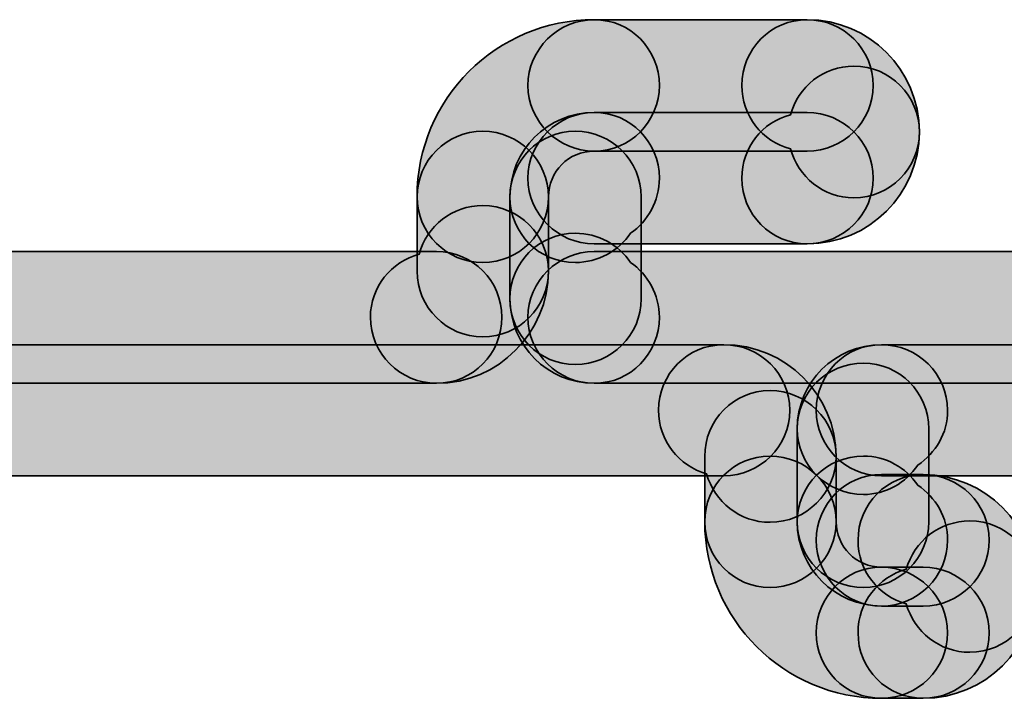
# Model space of a CAD drawing. Units: inches. Extents: x 10 to 2289, y 10 to 832.
# Drawn here: x 836 to 844, y 548 to 553 of the extents above; entities that cross this region are included whole.
import ezdxf

# ---------------------------------------------------------------- set-up
doc = ezdxf.new("R2010")
doc.units = ezdxf.units.IN
doc.header["$MEASUREMENT"] = 0
doc.layers.add('Layer 1', color=7, linetype='Continuous')

# ---------------------------------------------------------------- blocks, each defined once
blk = doc.blocks.new('block 77')
at = {"layer": 'Layer 1', "true_color": 0xec1c24}
h = blk.add_hatch(color=240, dxfattribs=at)
h.dxf.hatch_style = 2
edge = h.paths.add_edge_path()
edge.add_spline(control_points=[(841.2598, 551.5444), (841.2598, 551.3672), (841.1719, 551.2104), (841.0371, 551.1187), (840.9453, 550.9834), (840.7881, 550.8926), (840.6113, 550.8926), (840.3291, 550.8926), (840.1064, 551.1187), (840.1064, 551.3994), (840.1064, 551.7603), (840.3965, 552.0513), (840.7568, 552.0513), (841.0371, 552.0513), (841.2598, 551.8237), (841.2598, 551.5444)], knot_values=[0, 0, 0, 0, 1, 1, 1, 2, 2, 2, 3, 3, 3, 4, 4, 4, 5, 5, 5, 5], degree=3, periodic=1)
at = {"layer": 'Layer 1', "color": 240, "lineweight": 35, "true_color": 0xec1c24}
blk.add_open_spline([(841.2598, 551.5444), (841.2598, 551.3672), (841.1719, 551.2104), (841.0371, 551.1187), (840.9453, 550.9834), (840.7881, 550.8926), (840.6113, 550.8926), (840.3291, 550.8926), (840.1064, 551.1187), (840.1064, 551.3994), (840.1064, 551.7603), (840.3965, 552.0513), (840.7568, 552.0513), (841.0371, 552.0513), (841.2598, 551.8237), (841.2598, 551.5444)], degree=3, knots=[0, 0, 0, 0, 1, 1, 1, 2, 2, 2, 3, 3, 3, 4, 4, 4, 5, 5, 5, 5], dxfattribs=at)
blk = doc.blocks.new('block 78')
at = {"layer": 'Layer 1', "true_color": 0xec1c24}
h = blk.add_hatch(color=240, dxfattribs=at)
h.dxf.hatch_style = 2
edge = h.paths.add_edge_path()
edge.add_spline(control_points=[(841.2598, 552.2598), (841.2598, 551.9814), (841.0371, 551.7529), (840.7568, 551.7529), (840.5596, 551.7529), (840.4033, 551.5957), (840.4033, 551.3994), (840.4033, 551.1187), (840.1758, 550.8926), (839.8965, 550.8926), (839.6172, 550.8926), (839.3887, 551.1187), (839.3887, 551.3994), (839.3887, 552.1567), (840.001, 552.7676), (840.7568, 552.7676), (841.0371, 552.7676), (841.2598, 552.5396), (841.2598, 552.2598)], knot_values=[0, 0, 0, 0, 1, 1, 1, 2, 2, 2, 3, 3, 3, 4, 4, 4, 5, 5, 5, 6, 6, 6, 6], degree=3, periodic=1)
at = {"layer": 'Layer 1', "color": 240, "lineweight": 35, "true_color": 0xec1c24}
blk.add_open_spline([(841.2598, 552.2598), (841.2598, 551.9814), (841.0371, 551.7529), (840.7568, 551.7529), (840.5596, 551.7529), (840.4033, 551.5957), (840.4033, 551.3994), (840.4033, 551.1187), (840.1758, 550.8926), (839.8965, 550.8926), (839.6172, 550.8926), (839.3887, 551.1187), (839.3887, 551.3994), (839.3887, 552.1567), (840.001, 552.7676), (840.7568, 552.7676), (841.0371, 552.7676), (841.2598, 552.5396), (841.2598, 552.2598)], degree=3, knots=[0, 0, 0, 0, 1, 1, 1, 2, 2, 2, 3, 3, 3, 4, 4, 4, 5, 5, 5, 6, 6, 6, 6], dxfattribs=at)
blk = doc.blocks.new('block 79')
at = {"layer": 'Layer 1', "true_color": 0xec1c24}
h = blk.add_hatch(color=240, dxfattribs=at)
h.dxf.hatch_style = 2
edge = h.paths.add_edge_path()
edge.add_spline(control_points=[(843.2676, 551.9009), (843.2676, 551.4233), (842.8809, 551.0366), (842.4014, 551.0366), (842.1221, 551.0366), (841.8965, 551.2646), (841.8965, 551.5444), (841.8965, 551.7788), (842.0547, 551.9771), (842.2715, 552.0322), (842.3311, 552.2495), (842.5273, 552.4092), (842.7627, 552.4092), (843.041, 552.4092), (843.2676, 552.1807), (843.2676, 551.9009)], knot_values=[0, 0, 0, 0, 1, 1, 1, 2, 2, 2, 3, 3, 3, 4, 4, 4, 5, 5, 5, 5], degree=3, periodic=1)
at = {"layer": 'Layer 1', "color": 240, "lineweight": 35, "true_color": 0xec1c24}
blk.add_open_spline([(843.2676, 551.9009), (843.2676, 551.4233), (842.8809, 551.0366), (842.4014, 551.0366), (842.1221, 551.0366), (841.8965, 551.2646), (841.8965, 551.5444), (841.8965, 551.7788), (842.0547, 551.9771), (842.2715, 552.0322), (842.3311, 552.2495), (842.5273, 552.4092), (842.7627, 552.4092), (843.041, 552.4092), (843.2676, 552.1807), (843.2676, 551.9009)], degree=3, knots=[0, 0, 0, 0, 1, 1, 1, 2, 2, 2, 3, 3, 3, 4, 4, 4, 5, 5, 5, 5], dxfattribs=at)
blk = doc.blocks.new('block 80')
at = {"layer": 'Layer 1', "true_color": 0xec1c24}
h = blk.add_hatch(color=240, dxfattribs=at)
h.dxf.hatch_style = 2
edge = h.paths.add_edge_path()
edge.add_spline(control_points=[(843.2676, 551.9009), (843.2676, 551.6196), (843.041, 551.3921), (842.7627, 551.3921), (842.5273, 551.3921), (842.3311, 551.5547), (842.2715, 551.7715), (842.0547, 551.8271), (841.8965, 552.0254), (841.8965, 552.2598), (841.8965, 552.5396), (842.1221, 552.7676), (842.4014, 552.7676), (842.8809, 552.7676), (843.2676, 552.3809), (843.2676, 551.9009)], knot_values=[0, 0, 0, 0, 1, 1, 1, 2, 2, 2, 3, 3, 3, 4, 4, 4, 5, 5, 5, 5], degree=3, periodic=1)
at = {"layer": 'Layer 1', "color": 240, "lineweight": 35, "true_color": 0xec1c24}
blk.add_open_spline([(843.2676, 551.9009), (843.2676, 551.6196), (843.041, 551.3921), (842.7627, 551.3921), (842.5273, 551.3921), (842.3311, 551.5547), (842.2715, 551.7715), (842.0547, 551.8271), (841.8965, 552.0254), (841.8965, 552.2598), (841.8965, 552.5396), (842.1221, 552.7676), (842.4014, 552.7676), (842.8809, 552.7676), (843.2676, 552.3809), (843.2676, 551.9009)], degree=3, knots=[0, 0, 0, 0, 1, 1, 1, 2, 2, 2, 3, 3, 3, 4, 4, 4, 5, 5, 5, 5], dxfattribs=at)
blk = doc.blocks.new('block 81')
at = {"layer": 'Layer 1', "true_color": 0xec1c24}
h = blk.add_hatch(color=240, dxfattribs=at)
h.dxf.hatch_style = 2
edge = h.paths.add_edge_path()
edge.add_spline(control_points=[(842.9121, 552.2598), (842.9121, 551.9814), (842.6826, 551.7529), (842.4014, 551.7529), (842.4014, 551.7529), (840.7568, 551.7529), (840.7568, 551.7529), (840.4775, 551.7529), (840.2451, 551.9814), (840.2451, 552.2598), (840.2451, 552.5396), (840.4775, 552.7676), (840.7568, 552.7676), (840.7568, 552.7676), (842.4014, 552.7676), (842.4014, 552.7676), (842.6826, 552.7676), (842.9121, 552.5396), (842.9121, 552.2598)], knot_values=[0, 0, 0, 0, 1, 1, 1, 2, 2, 2, 3, 3, 3, 4, 4, 4, 5, 5, 5, 6, 6, 6, 6], degree=3, periodic=1)
at = {"layer": 'Layer 1', "color": 240, "lineweight": 35, "true_color": 0xec1c24}
blk.add_open_spline([(842.9121, 552.2598), (842.9121, 551.9814), (842.6826, 551.7529), (842.4014, 551.7529), (842.4014, 551.7529), (840.7568, 551.7529), (840.7568, 551.7529), (840.4775, 551.7529), (840.2451, 551.9814), (840.2451, 552.2598), (840.2451, 552.5396), (840.4775, 552.7676), (840.7568, 552.7676), (840.7568, 552.7676), (842.4014, 552.7676), (842.4014, 552.7676), (842.6826, 552.7676), (842.9121, 552.5396), (842.9121, 552.2598)], degree=3, knots=[0, 0, 0, 0, 1, 1, 1, 2, 2, 2, 3, 3, 3, 4, 4, 4, 5, 5, 5, 6, 6, 6, 6], dxfattribs=at)
blk = doc.blocks.new('block 82')
at = {"layer": 'Layer 1', "true_color": 0xec1c24}
h = blk.add_hatch(color=240, dxfattribs=at)
h.dxf.hatch_style = 2
edge = h.paths.add_edge_path()
edge.add_spline(control_points=[(842.9121, 551.5444), (842.9121, 551.2646), (842.6826, 551.0366), (842.4014, 551.0366), (842.4014, 551.0366), (840.7568, 551.0366), (840.7568, 551.0366), (840.4775, 551.0366), (840.2451, 551.2646), (840.2451, 551.5444), (840.2451, 551.8237), (840.4775, 552.0513), (840.7568, 552.0513), (840.7568, 552.0513), (842.4014, 552.0513), (842.4014, 552.0513), (842.6826, 552.0513), (842.9121, 551.8237), (842.9121, 551.5444)], knot_values=[0, 0, 0, 0, 1, 1, 1, 2, 2, 2, 3, 3, 3, 4, 4, 4, 5, 5, 5, 6, 6, 6, 6], degree=3, periodic=1)
at = {"layer": 'Layer 1', "color": 240, "lineweight": 35, "true_color": 0xec1c24}
blk.add_open_spline([(842.9121, 551.5444), (842.9121, 551.2646), (842.6826, 551.0366), (842.4014, 551.0366), (842.4014, 551.0366), (840.7568, 551.0366), (840.7568, 551.0366), (840.4775, 551.0366), (840.2451, 551.2646), (840.2451, 551.5444), (840.2451, 551.8237), (840.4775, 552.0513), (840.7568, 552.0513), (840.7568, 552.0513), (842.4014, 552.0513), (842.4014, 552.0513), (842.6826, 552.0513), (842.9121, 551.8237), (842.9121, 551.5444)], degree=3, knots=[0, 0, 0, 0, 1, 1, 1, 2, 2, 2, 3, 3, 3, 4, 4, 4, 5, 5, 5, 6, 6, 6, 6], dxfattribs=at)
blk = doc.blocks.new('block 83')
at = {"layer": 'Layer 1', "true_color": 0xec1c24}
h = blk.add_hatch(color=240, dxfattribs=at)
h.dxf.hatch_style = 2
edge = h.paths.add_edge_path()
edge.add_spline(control_points=[(841.2598, 550.4702), (841.2598, 550.1885), (841.0371, 549.96), (840.7568, 549.96), (840.3965, 549.96), (840.1064, 550.252), (840.1064, 550.6128), (840.1064, 550.8926), (840.3291, 551.1187), (840.6113, 551.1187), (840.7881, 551.1187), (840.9453, 551.0293), (841.0371, 550.8926), (841.1719, 550.8018), (841.2598, 550.644), (841.2598, 550.4702)], knot_values=[0, 0, 0, 0, 1, 1, 1, 2, 2, 2, 3, 3, 3, 4, 4, 4, 5, 5, 5, 5], degree=3, periodic=1)
at = {"layer": 'Layer 1', "color": 240, "lineweight": 35, "true_color": 0xec1c24}
blk.add_open_spline([(841.2598, 550.4702), (841.2598, 550.1885), (841.0371, 549.96), (840.7568, 549.96), (840.3965, 549.96), (840.1064, 550.252), (840.1064, 550.6128), (840.1064, 550.8926), (840.3291, 551.1187), (840.6113, 551.1187), (840.7881, 551.1187), (840.9453, 551.0293), (841.0371, 550.8926), (841.1719, 550.8018), (841.2598, 550.644), (841.2598, 550.4702)], degree=3, knots=[0, 0, 0, 0, 1, 1, 1, 2, 2, 2, 3, 3, 3, 4, 4, 4, 5, 5, 5, 5], dxfattribs=at)
blk = doc.blocks.new('block 84')
at = {"layer": 'Layer 1', "true_color": 0xec1c24}
h = blk.add_hatch(color=240, dxfattribs=at)
h.dxf.hatch_style = 2
edge = h.paths.add_edge_path()
edge.add_spline(control_points=[(840.4033, 550.8257), (840.4033, 550.3511), (840.0146, 549.96), (839.5391, 549.96), (839.2598, 549.96), (839.0283, 550.1885), (839.0283, 550.4702), (839.0283, 550.7036), (839.1885, 550.8989), (839.4062, 550.958), (839.4629, 551.1753), (839.6621, 551.3325), (839.8965, 551.3325), (840.1758, 551.3325), (840.4033, 551.1055), (840.4033, 550.8257)], knot_values=[0, 0, 0, 0, 1, 1, 1, 2, 2, 2, 3, 3, 3, 4, 4, 4, 5, 5, 5, 5], degree=3, periodic=1)
at = {"layer": 'Layer 1', "color": 240, "lineweight": 35, "true_color": 0xec1c24}
blk.add_open_spline([(840.4033, 550.8257), (840.4033, 550.3511), (840.0146, 549.96), (839.5391, 549.96), (839.2598, 549.96), (839.0283, 550.1885), (839.0283, 550.4702), (839.0283, 550.7036), (839.1885, 550.8989), (839.4062, 550.958), (839.4629, 551.1753), (839.6621, 551.3325), (839.8965, 551.3325), (840.1758, 551.3325), (840.4033, 551.1055), (840.4033, 550.8257)], degree=3, knots=[0, 0, 0, 0, 1, 1, 1, 2, 2, 2, 3, 3, 3, 4, 4, 4, 5, 5, 5, 5], dxfattribs=at)
blk = doc.blocks.new('block 85')
at = {"layer": 'Layer 1', "true_color": 0xec1c24}
h = blk.add_hatch(color=240, dxfattribs=at)
h.dxf.hatch_style = 2
edge = h.paths.add_edge_path()
edge.add_spline(control_points=[(840.4033, 551.3994), (840.4033, 551.3994), (840.4033, 550.8257), (840.4033, 550.8257), (840.4033, 550.5464), (840.1758, 550.3179), (839.8965, 550.3179), (839.6172, 550.3179), (839.3887, 550.5464), (839.3887, 550.8257), (839.3887, 550.8257), (839.3887, 551.3994), (839.3887, 551.3994), (839.3887, 551.6787), (839.6172, 551.9062), (839.8965, 551.9062), (840.1758, 551.9062), (840.4033, 551.6787), (840.4033, 551.3994)], knot_values=[0, 0, 0, 0, 1, 1, 1, 2, 2, 2, 3, 3, 3, 4, 4, 4, 5, 5, 5, 6, 6, 6, 6], degree=3, periodic=1)
at = {"layer": 'Layer 1', "color": 240, "lineweight": 35, "true_color": 0xec1c24}
blk.add_open_spline([(840.4033, 551.3994), (840.4033, 551.3994), (840.4033, 550.8257), (840.4033, 550.8257), (840.4033, 550.5464), (840.1758, 550.3179), (839.8965, 550.3179), (839.6172, 550.3179), (839.3887, 550.5464), (839.3887, 550.8257), (839.3887, 550.8257), (839.3887, 551.3994), (839.3887, 551.3994), (839.3887, 551.6787), (839.6172, 551.9062), (839.8965, 551.9062), (840.1758, 551.9062), (840.4033, 551.6787), (840.4033, 551.3994)], degree=3, knots=[0, 0, 0, 0, 1, 1, 1, 2, 2, 2, 3, 3, 3, 4, 4, 4, 5, 5, 5, 6, 6, 6, 6], dxfattribs=at)
blk = doc.blocks.new('block 86')
at = {"layer": 'Layer 1', "true_color": 0xec1c24}
h = blk.add_hatch(color=240, dxfattribs=at)
h.dxf.hatch_style = 2
edge = h.paths.add_edge_path()
edge.add_spline(control_points=[(841.1201, 551.3994), (841.1201, 551.3994), (841.1201, 550.6128), (841.1201, 550.6128), (841.1201, 550.3325), (840.8906, 550.105), (840.6113, 550.105), (840.3291, 550.105), (840.1064, 550.3325), (840.1064, 550.6128), (840.1064, 550.6128), (840.1064, 551.3994), (840.1064, 551.3994), (840.1064, 551.6787), (840.3291, 551.9062), (840.6113, 551.9062), (840.8906, 551.9062), (841.1201, 551.6787), (841.1201, 551.3994)], knot_values=[0, 0, 0, 0, 1, 1, 1, 2, 2, 2, 3, 3, 3, 4, 4, 4, 5, 5, 5, 6, 6, 6, 6], degree=3, periodic=1)
at = {"layer": 'Layer 1', "color": 240, "lineweight": 35, "true_color": 0xec1c24}
blk.add_open_spline([(841.1201, 551.3994), (841.1201, 551.3994), (841.1201, 550.6128), (841.1201, 550.6128), (841.1201, 550.3325), (840.8906, 550.105), (840.6113, 550.105), (840.3291, 550.105), (840.1064, 550.3325), (840.1064, 550.6128), (840.1064, 550.6128), (840.1064, 551.3994), (840.1064, 551.3994), (840.1064, 551.6787), (840.3291, 551.9062), (840.6113, 551.9062), (840.8906, 551.9062), (841.1201, 551.6787), (841.1201, 551.3994)], degree=3, knots=[0, 0, 0, 0, 1, 1, 1, 2, 2, 2, 3, 3, 3, 4, 4, 4, 5, 5, 5, 6, 6, 6, 6], dxfattribs=at)
blk = doc.blocks.new('block 87')
at = {"layer": 'Layer 1', "true_color": 0xec1c24}
h = blk.add_hatch(color=240, dxfattribs=at)
h.dxf.hatch_style = 2
edge = h.paths.add_edge_path()
edge.add_spline(control_points=[(842.625, 549.3955), (842.625, 549.1143), (842.3936, 548.8867), (842.1143, 548.8867), (841.8828, 548.8867), (841.6846, 549.0454), (841.625, 549.2603), (841.4092, 549.3228), (841.2539, 549.5166), (841.2539, 549.7515), (841.2539, 550.0308), (841.4766, 550.2583), (841.7568, 550.2583), (842.2373, 550.2583), (842.625, 549.8691), (842.625, 549.3955)], knot_values=[0, 0, 0, 0, 1, 1, 1, 2, 2, 2, 3, 3, 3, 4, 4, 4, 5, 5, 5, 5], degree=3, periodic=1)
at = {"layer": 'Layer 1', "color": 240, "lineweight": 35, "true_color": 0xec1c24}
blk.add_open_spline([(842.625, 549.3955), (842.625, 549.1143), (842.3936, 548.8867), (842.1143, 548.8867), (841.8828, 548.8867), (841.6846, 549.0454), (841.625, 549.2603), (841.4092, 549.3228), (841.2539, 549.5166), (841.2539, 549.7515), (841.2539, 550.0308), (841.4766, 550.2583), (841.7568, 550.2583), (842.2373, 550.2583), (842.625, 549.8691), (842.625, 549.3955)], degree=3, knots=[0, 0, 0, 0, 1, 1, 1, 2, 2, 2, 3, 3, 3, 4, 4, 4, 5, 5, 5, 5], dxfattribs=at)
blk = doc.blocks.new('block 88')
at = {"layer": 'Layer 1', "true_color": 0xec1c24}
h = blk.add_hatch(color=240, dxfattribs=at)
h.dxf.hatch_style = 2
edge = h.paths.add_edge_path()
edge.add_spline(control_points=[(843.3398, 549.6094), (843.3398, 549.6094), (843.3398, 548.8911), (843.3398, 548.8911), (843.3398, 548.6113), (843.1152, 548.3828), (842.8359, 548.3828), (842.5537, 548.3828), (842.3242, 548.6113), (842.3242, 548.8911), (842.3242, 548.8911), (842.3242, 549.6094), (842.3242, 549.6094), (842.3242, 549.8892), (842.5537, 550.1162), (842.8359, 550.1162), (843.1152, 550.1162), (843.3398, 549.8892), (843.3398, 549.6094)], knot_values=[0, 0, 0, 0, 1, 1, 1, 2, 2, 2, 3, 3, 3, 4, 4, 4, 5, 5, 5, 6, 6, 6, 6], degree=3, periodic=1)
at = {"layer": 'Layer 1', "color": 240, "lineweight": 35, "true_color": 0xec1c24}
blk.add_open_spline([(843.3398, 549.6094), (843.3398, 549.6094), (843.3398, 548.8911), (843.3398, 548.8911), (843.3398, 548.6113), (843.1152, 548.3828), (842.8359, 548.3828), (842.5537, 548.3828), (842.3242, 548.6113), (842.3242, 548.8911), (842.3242, 548.8911), (842.3242, 549.6094), (842.3242, 549.6094), (842.3242, 549.8892), (842.5537, 550.1162), (842.8359, 550.1162), (843.1152, 550.1162), (843.3398, 549.8892), (843.3398, 549.6094)], degree=3, knots=[0, 0, 0, 0, 1, 1, 1, 2, 2, 2, 3, 3, 3, 4, 4, 4, 5, 5, 5, 6, 6, 6, 6], dxfattribs=at)
blk = doc.blocks.new('block 89')
at = {"layer": 'Layer 1', "true_color": 0xec1c24}
h = blk.add_hatch(color=240, dxfattribs=at)
h.dxf.hatch_style = 2
edge = h.paths.add_edge_path()
edge.add_spline(control_points=[(842.625, 549.3955), (842.625, 549.3955), (842.625, 548.8911), (842.625, 548.8911), (842.625, 548.6113), (842.3936, 548.3828), (842.1143, 548.3828), (841.833, 548.3828), (841.6104, 548.6113), (841.6104, 548.8911), (841.6104, 548.8911), (841.6104, 549.3955), (841.6104, 549.3955), (841.6104, 549.6753), (841.833, 549.9038), (842.1143, 549.9038), (842.3936, 549.9038), (842.625, 549.6753), (842.625, 549.3955)], knot_values=[0, 0, 0, 0, 1, 1, 1, 2, 2, 2, 3, 3, 3, 4, 4, 4, 5, 5, 5, 6, 6, 6, 6], degree=3, periodic=1)
at = {"layer": 'Layer 1', "color": 240, "lineweight": 35, "true_color": 0xec1c24}
blk.add_open_spline([(842.625, 549.3955), (842.625, 549.3955), (842.625, 548.8911), (842.625, 548.8911), (842.625, 548.6113), (842.3936, 548.3828), (842.1143, 548.3828), (841.833, 548.3828), (841.6104, 548.6113), (841.6104, 548.8911), (841.6104, 548.8911), (841.6104, 549.3955), (841.6104, 549.3955), (841.6104, 549.6753), (841.833, 549.9038), (842.1143, 549.9038), (842.3936, 549.9038), (842.625, 549.6753), (842.625, 549.3955)], degree=3, knots=[0, 0, 0, 0, 1, 1, 1, 2, 2, 2, 3, 3, 3, 4, 4, 4, 5, 5, 5, 6, 6, 6, 6], dxfattribs=at)
blk = doc.blocks.new('block 98')
at = {"layer": 'Layer 1', "true_color": 0xec1c24}
h = blk.add_hatch(color=240, dxfattribs=at)
h.dxf.hatch_style = 2
edge = h.paths.add_edge_path()
edge.add_spline(control_points=[(844.1641, 548.3911), (844.1641, 548.1108), (843.9385, 547.8833), (843.6572, 547.8833), (843.4229, 547.8833), (843.2266, 548.041), (843.167, 548.2568), (842.9512, 548.3164), (842.7939, 548.5132), (842.7939, 548.748), (842.7939, 549.0273), (843.0176, 549.2549), (843.2979, 549.2549), (843.7764, 549.2549), (844.1641, 548.8657), (844.1641, 548.3911)], knot_values=[0, 0, 0, 0, 1, 1, 1, 2, 2, 2, 3, 3, 3, 4, 4, 4, 5, 5, 5, 5], degree=3, periodic=1)
at = {"layer": 'Layer 1', "color": 240, "lineweight": 35, "true_color": 0xec1c24}
blk.add_open_spline([(844.1641, 548.3911), (844.1641, 548.1108), (843.9385, 547.8833), (843.6572, 547.8833), (843.4229, 547.8833), (843.2266, 548.041), (843.167, 548.2568), (842.9512, 548.3164), (842.7939, 548.5132), (842.7939, 548.748), (842.7939, 549.0273), (843.0176, 549.2549), (843.2979, 549.2549), (843.7764, 549.2549), (844.1641, 548.8657), (844.1641, 548.3911)], degree=3, knots=[0, 0, 0, 0, 1, 1, 1, 2, 2, 2, 3, 3, 3, 4, 4, 4, 5, 5, 5, 5], dxfattribs=at)
blk = doc.blocks.new('block 99')
at = {"layer": 'Layer 1', "true_color": 0xec1c24}
h = blk.add_hatch(color=240, dxfattribs=at)
h.dxf.hatch_style = 2
edge = h.paths.add_edge_path()
edge.add_spline(control_points=[(843.8076, 548.748), (843.8076, 548.4683), (843.5762, 548.2402), (843.2979, 548.2402), (843.2979, 548.2402), (842.9746, 548.2402), (842.9746, 548.2402), (842.6953, 548.2402), (842.4717, 548.4683), (842.4717, 548.748), (842.4717, 549.0273), (842.6953, 549.2549), (842.9746, 549.2549), (842.9746, 549.2549), (843.2979, 549.2549), (843.2979, 549.2549), (843.5762, 549.2549), (843.8076, 549.0273), (843.8076, 548.748)], knot_values=[0, 0, 0, 0, 1, 1, 1, 2, 2, 2, 3, 3, 3, 4, 4, 4, 5, 5, 5, 6, 6, 6, 6], degree=3, periodic=1)
at = {"layer": 'Layer 1', "color": 240, "lineweight": 35, "true_color": 0xec1c24}
blk.add_open_spline([(843.8076, 548.748), (843.8076, 548.4683), (843.5762, 548.2402), (843.2979, 548.2402), (843.2979, 548.2402), (842.9746, 548.2402), (842.9746, 548.2402), (842.6953, 548.2402), (842.4717, 548.4683), (842.4717, 548.748), (842.4717, 549.0273), (842.6953, 549.2549), (842.9746, 549.2549), (842.9746, 549.2549), (843.2979, 549.2549), (843.2979, 549.2549), (843.5762, 549.2549), (843.8076, 549.0273), (843.8076, 548.748)], degree=3, knots=[0, 0, 0, 0, 1, 1, 1, 2, 2, 2, 3, 3, 3, 4, 4, 4, 5, 5, 5, 6, 6, 6, 6], dxfattribs=at)
blk = doc.blocks.new('block 105')
at = {"layer": 'Layer 1', "true_color": 0xec1c24}
h = blk.add_hatch(color=240, dxfattribs=at)
h.dxf.hatch_style = 2
edge = h.paths.add_edge_path()
edge.add_spline(control_points=[(847.0684, 549.7515), (847.0684, 549.4717), (846.8379, 549.2466), (846.5576, 549.2466), (846.5576, 549.2466), (842.9746, 549.2466), (842.9746, 549.2466), (842.6953, 549.2466), (842.4717, 549.4717), (842.4717, 549.7515), (842.4717, 550.0308), (842.6953, 550.2583), (842.9746, 550.2583), (842.9746, 550.2583), (846.5576, 550.2583), (846.5576, 550.2583), (846.8379, 550.2583), (847.0684, 550.0308), (847.0684, 549.7515)], knot_values=[0, 0, 0, 0, 1, 1, 1, 2, 2, 2, 3, 3, 3, 4, 4, 4, 5, 5, 5, 6, 6, 6, 6], degree=3, periodic=1)
at = {"layer": 'Layer 1', "color": 240, "lineweight": 35, "true_color": 0xec1c24}
blk.add_open_spline([(847.0684, 549.7515), (847.0684, 549.4717), (846.8379, 549.2466), (846.5576, 549.2466), (846.5576, 549.2466), (842.9746, 549.2466), (842.9746, 549.2466), (842.6953, 549.2466), (842.4717, 549.4717), (842.4717, 549.7515), (842.4717, 550.0308), (842.6953, 550.2583), (842.9746, 550.2583), (842.9746, 550.2583), (846.5576, 550.2583), (846.5576, 550.2583), (846.8379, 550.2583), (847.0684, 550.0308), (847.0684, 549.7515)], degree=3, knots=[0, 0, 0, 0, 1, 1, 1, 2, 2, 2, 3, 3, 3, 4, 4, 4, 5, 5, 5, 6, 6, 6, 6], dxfattribs=at)
blk = doc.blocks.new('block 106')
at = {"layer": 'Layer 1', "true_color": 0xec1c24}
h = blk.add_hatch(color=240, dxfattribs=at)
h.dxf.hatch_style = 2
edge = h.paths.add_edge_path()
edge.add_spline(control_points=[(843.8076, 548.0337), (843.8076, 547.7529), (843.5762, 547.5278), (843.2979, 547.5278), (843.2979, 547.5278), (842.9746, 547.5278), (842.9746, 547.5278), (842.6953, 547.5278), (842.4717, 547.7529), (842.4717, 548.0337), (842.4717, 548.313), (842.6953, 548.5405), (842.9746, 548.5405), (842.9746, 548.5405), (843.2979, 548.5405), (843.2979, 548.5405), (843.5762, 548.5405), (843.8076, 548.313), (843.8076, 548.0337)], knot_values=[0, 0, 0, 0, 1, 1, 1, 2, 2, 2, 3, 3, 3, 4, 4, 4, 5, 5, 5, 6, 6, 6, 6], degree=3, periodic=1)
at = {"layer": 'Layer 1', "color": 240, "lineweight": 35, "true_color": 0xec1c24}
blk.add_open_spline([(843.8076, 548.0337), (843.8076, 547.7529), (843.5762, 547.5278), (843.2979, 547.5278), (843.2979, 547.5278), (842.9746, 547.5278), (842.9746, 547.5278), (842.6953, 547.5278), (842.4717, 547.7529), (842.4717, 548.0337), (842.4717, 548.313), (842.6953, 548.5405), (842.9746, 548.5405), (842.9746, 548.5405), (843.2979, 548.5405), (843.2979, 548.5405), (843.5762, 548.5405), (843.8076, 548.313), (843.8076, 548.0337)], degree=3, knots=[0, 0, 0, 0, 1, 1, 1, 2, 2, 2, 3, 3, 3, 4, 4, 4, 5, 5, 5, 6, 6, 6, 6], dxfattribs=at)
blk = doc.blocks.new('block 108')
at = {"layer": 'Layer 1', "true_color": 0xec1c24}
h = blk.add_hatch(color=240, dxfattribs=at)
h.dxf.hatch_style = 2
edge = h.paths.add_edge_path()
edge.add_spline(control_points=[(844.1641, 548.3911), (844.1641, 547.9106), (843.7764, 547.5278), (843.2979, 547.5278), (843.0176, 547.5278), (842.7939, 547.7529), (842.7939, 548.0337), (842.7939, 548.2681), (842.9512, 548.4644), (843.167, 548.5239), (843.2266, 548.7407), (843.4229, 548.897), (843.6572, 548.897), (843.9385, 548.897), (844.1641, 548.6699), (844.1641, 548.3911)], knot_values=[0, 0, 0, 0, 1, 1, 1, 2, 2, 2, 3, 3, 3, 4, 4, 4, 5, 5, 5, 5], degree=3, periodic=1)
at = {"layer": 'Layer 1', "color": 240, "lineweight": 35, "true_color": 0xec1c24}
blk.add_open_spline([(844.1641, 548.3911), (844.1641, 547.9106), (843.7764, 547.5278), (843.2979, 547.5278), (843.0176, 547.5278), (842.7939, 547.7529), (842.7939, 548.0337), (842.7939, 548.2681), (842.9512, 548.4644), (843.167, 548.5239), (843.2266, 548.7407), (843.4229, 548.897), (843.6572, 548.897), (843.9385, 548.897), (844.1641, 548.6699), (844.1641, 548.3911)], degree=3, knots=[0, 0, 0, 0, 1, 1, 1, 2, 2, 2, 3, 3, 3, 4, 4, 4, 5, 5, 5, 5], dxfattribs=at)
blk = doc.blocks.new('block 112')
at = {"layer": 'Layer 1', "true_color": 0xec1c24}
h = blk.add_hatch(color=240, dxfattribs=at)
h.dxf.hatch_style = 2
edge = h.paths.add_edge_path()
edge.add_spline(control_points=[(843.4863, 548.748), (843.4863, 548.4683), (843.2549, 548.2402), (842.9746, 548.2402), (842.6182, 548.2402), (842.3242, 548.5332), (842.3242, 548.8911), (842.3242, 549.1724), (842.5537, 549.3979), (842.8359, 549.3979), (843.0098, 549.3979), (843.1641, 549.3101), (843.2549, 549.1724), (843.3945, 549.0806), (843.4863, 548.9253), (843.4863, 548.748)], knot_values=[0, 0, 0, 0, 1, 1, 1, 2, 2, 2, 3, 3, 3, 4, 4, 4, 5, 5, 5, 5], degree=3, periodic=1)
at = {"layer": 'Layer 1', "color": 240, "lineweight": 35, "true_color": 0xec1c24}
blk.add_open_spline([(843.4863, 548.748), (843.4863, 548.4683), (843.2549, 548.2402), (842.9746, 548.2402), (842.6182, 548.2402), (842.3242, 548.5332), (842.3242, 548.8911), (842.3242, 549.1724), (842.5537, 549.3979), (842.8359, 549.3979), (843.0098, 549.3979), (843.1641, 549.3101), (843.2549, 549.1724), (843.3945, 549.0806), (843.4863, 548.9253), (843.4863, 548.748)], degree=3, knots=[0, 0, 0, 0, 1, 1, 1, 2, 2, 2, 3, 3, 3, 4, 4, 4, 5, 5, 5, 5], dxfattribs=at)
blk = doc.blocks.new('block 113')
at = {"layer": 'Layer 1', "true_color": 0xec1c24}
h = blk.add_hatch(color=240, dxfattribs=at)
h.dxf.hatch_style = 2
edge = h.paths.add_edge_path()
edge.add_spline(control_points=[(843.4863, 549.7515), (843.4863, 549.5752), (843.3945, 549.4209), (843.2549, 549.3291), (843.1641, 549.1924), (843.0098, 549.1016), (842.8359, 549.1016), (842.5537, 549.1016), (842.3242, 549.3291), (842.3242, 549.6094), (842.3242, 549.9683), (842.6182, 550.2583), (842.9746, 550.2583), (843.2549, 550.2583), (843.4863, 550.0308), (843.4863, 549.7515)], knot_values=[0, 0, 0, 0, 1, 1, 1, 2, 2, 2, 3, 3, 3, 4, 4, 4, 5, 5, 5, 5], degree=3, periodic=1)
at = {"layer": 'Layer 1', "color": 240, "lineweight": 35, "true_color": 0xec1c24}
blk.add_open_spline([(843.4863, 549.7515), (843.4863, 549.5752), (843.3945, 549.4209), (843.2549, 549.3291), (843.1641, 549.1924), (843.0098, 549.1016), (842.8359, 549.1016), (842.5537, 549.1016), (842.3242, 549.3291), (842.3242, 549.6094), (842.3242, 549.9683), (842.6182, 550.2583), (842.9746, 550.2583), (843.2549, 550.2583), (843.4863, 550.0308), (843.4863, 549.7515)], degree=3, knots=[0, 0, 0, 0, 1, 1, 1, 2, 2, 2, 3, 3, 3, 4, 4, 4, 5, 5, 5, 5], dxfattribs=at)
blk = doc.blocks.new('block 114')
at = {"layer": 'Layer 1', "true_color": 0xec1c24}
h = blk.add_hatch(color=240, dxfattribs=at)
h.dxf.hatch_style = 2
edge = h.paths.add_edge_path()
edge.add_spline(control_points=[(847.0684, 550.4702), (847.0684, 550.1885), (846.8379, 549.96), (846.5576, 549.96), (846.5576, 549.96), (840.7568, 549.96), (840.7568, 549.96), (840.4775, 549.96), (840.2451, 550.1885), (840.2451, 550.4702), (840.2451, 550.7495), (840.4775, 550.9771), (840.7568, 550.9771), (840.7568, 550.9771), (846.5576, 550.9771), (846.5576, 550.9771), (846.8379, 550.9771), (847.0684, 550.7495), (847.0684, 550.4702)], knot_values=[0, 0, 0, 0, 1, 1, 1, 2, 2, 2, 3, 3, 3, 4, 4, 4, 5, 5, 5, 6, 6, 6, 6], degree=3, periodic=1)
at = {"layer": 'Layer 1', "color": 240, "lineweight": 35, "true_color": 0xec1c24}
blk.add_open_spline([(847.0684, 550.4702), (847.0684, 550.1885), (846.8379, 549.96), (846.5576, 549.96), (846.5576, 549.96), (840.7568, 549.96), (840.7568, 549.96), (840.4775, 549.96), (840.2451, 550.1885), (840.2451, 550.4702), (840.2451, 550.7495), (840.4775, 550.9771), (840.7568, 550.9771), (840.7568, 550.9771), (846.5576, 550.9771), (846.5576, 550.9771), (846.8379, 550.9771), (847.0684, 550.7495), (847.0684, 550.4702)], degree=3, knots=[0, 0, 0, 0, 1, 1, 1, 2, 2, 2, 3, 3, 3, 4, 4, 4, 5, 5, 5, 6, 6, 6, 6], dxfattribs=at)
blk = doc.blocks.new('block 115')
at = {"layer": 'Layer 1', "true_color": 0xec1c24}
h = blk.add_hatch(color=240, dxfattribs=at)
h.dxf.hatch_style = 2
edge = h.paths.add_edge_path()
edge.add_spline(control_points=[(846.9951, 550.4702), (846.9951, 550.1885), (846.7686, 549.96), (846.4883, 549.96), (846.4883, 549.96), (840.7568, 549.96), (840.7568, 549.96), (840.4775, 549.96), (840.2451, 550.1885), (840.2451, 550.4702), (840.2451, 550.7495), (840.4775, 550.9771), (840.7568, 550.9771), (840.7568, 550.9771), (846.4883, 550.9771), (846.4883, 550.9771), (846.7686, 550.9771), (846.9951, 550.7495), (846.9951, 550.4702)], knot_values=[0, 0, 0, 0, 1, 1, 1, 2, 2, 2, 3, 3, 3, 4, 4, 4, 5, 5, 5, 6, 6, 6, 6], degree=3, periodic=1)
at = {"layer": 'Layer 1', "color": 240, "lineweight": 35, "true_color": 0xec1c24}
blk.add_open_spline([(846.9951, 550.4702), (846.9951, 550.1885), (846.7686, 549.96), (846.4883, 549.96), (846.4883, 549.96), (840.7568, 549.96), (840.7568, 549.96), (840.4775, 549.96), (840.2451, 550.1885), (840.2451, 550.4702), (840.2451, 550.7495), (840.4775, 550.9771), (840.7568, 550.9771), (840.7568, 550.9771), (846.4883, 550.9771), (846.4883, 550.9771), (846.7686, 550.9771), (846.9951, 550.7495), (846.9951, 550.4702)], degree=3, knots=[0, 0, 0, 0, 1, 1, 1, 2, 2, 2, 3, 3, 3, 4, 4, 4, 5, 5, 5, 6, 6, 6, 6], dxfattribs=at)
blk = doc.blocks.new('block 116')
at = {"layer": 'Layer 1', "true_color": 0xec1c24}
h = blk.add_hatch(color=240, dxfattribs=at)
h.dxf.hatch_style = 2
edge = h.paths.add_edge_path()
edge.add_spline(control_points=[(843.4863, 548.0337), (843.4863, 547.7529), (843.2549, 547.5278), (842.9746, 547.5278), (842.2236, 547.5278), (841.6104, 548.1367), (841.6104, 548.8911), (841.6104, 549.1724), (841.833, 549.3979), (842.1143, 549.3979), (842.3936, 549.3979), (842.625, 549.1724), (842.625, 548.8911), (842.625, 548.6992), (842.7812, 548.5405), (842.9746, 548.5405), (843.2549, 548.5405), (843.4863, 548.313), (843.4863, 548.0337)], knot_values=[0, 0, 0, 0, 1, 1, 1, 2, 2, 2, 3, 3, 3, 4, 4, 4, 5, 5, 5, 6, 6, 6, 6], degree=3, periodic=1)
at = {"layer": 'Layer 1', "color": 240, "lineweight": 35, "true_color": 0xec1c24}
blk.add_open_spline([(843.4863, 548.0337), (843.4863, 547.7529), (843.2549, 547.5278), (842.9746, 547.5278), (842.2236, 547.5278), (841.6104, 548.1367), (841.6104, 548.8911), (841.6104, 549.1724), (841.833, 549.3979), (842.1143, 549.3979), (842.3936, 549.3979), (842.625, 549.1724), (842.625, 548.8911), (842.625, 548.6992), (842.7812, 548.5405), (842.9746, 548.5405), (843.2549, 548.5405), (843.4863, 548.313), (843.4863, 548.0337)], degree=3, knots=[0, 0, 0, 0, 1, 1, 1, 2, 2, 2, 3, 3, 3, 4, 4, 4, 5, 5, 5, 6, 6, 6, 6], dxfattribs=at)
blk = doc.blocks.new('block 139')
at = {"layer": 'Layer 1', "true_color": 0xec1c24}
h = blk.add_hatch(color=240, dxfattribs=at)
h.dxf.hatch_style = 2
edge = h.paths.add_edge_path()
edge.add_spline(control_points=[(840.0439, 550.4702), (840.0439, 550.1885), (839.8193, 549.96), (839.5391, 549.96), (839.5391, 549.96), (829.29, 549.96), (829.29, 549.96), (829.0107, 549.96), (828.7832, 550.1885), (828.7832, 550.4702), (828.7832, 550.7495), (829.0107, 550.9771), (829.29, 550.9771), (829.29, 550.9771), (839.5391, 550.9771), (839.5391, 550.9771), (839.8193, 550.9771), (840.0439, 550.7495), (840.0439, 550.4702)], knot_values=[0, 0, 0, 0, 1, 1, 1, 2, 2, 2, 3, 3, 3, 4, 4, 4, 5, 5, 5, 6, 6, 6, 6], degree=3, periodic=1)
at = {"layer": 'Layer 1', "color": 240, "lineweight": 35, "true_color": 0xec1c24}
blk.add_open_spline([(840.0439, 550.4702), (840.0439, 550.1885), (839.8193, 549.96), (839.5391, 549.96), (839.5391, 549.96), (829.29, 549.96), (829.29, 549.96), (829.0107, 549.96), (828.7832, 550.1885), (828.7832, 550.4702), (828.7832, 550.7495), (829.0107, 550.9771), (829.29, 550.9771), (829.29, 550.9771), (839.5391, 550.9771), (839.5391, 550.9771), (839.8193, 550.9771), (840.0439, 550.7495), (840.0439, 550.4702)], degree=3, knots=[0, 0, 0, 0, 1, 1, 1, 2, 2, 2, 3, 3, 3, 4, 4, 4, 5, 5, 5, 6, 6, 6, 6], dxfattribs=at)
blk = doc.blocks.new('block 140')
at = {"layer": 'Layer 1', "true_color": 0xec1c24}
h = blk.add_hatch(color=240, dxfattribs=at)
h.dxf.hatch_style = 2
edge = h.paths.add_edge_path()
edge.add_spline(control_points=[(842.2676, 549.7515), (842.2676, 549.4717), (842.0381, 549.2466), (841.7568, 549.2466), (841.7568, 549.2466), (829.29, 549.2466), (829.29, 549.2466), (829.0107, 549.2466), (828.7832, 549.4717), (828.7832, 549.7515), (828.7832, 550.0308), (829.0107, 550.2583), (829.29, 550.2583), (829.29, 550.2583), (841.7568, 550.2583), (841.7568, 550.2583), (842.0381, 550.2583), (842.2676, 550.0308), (842.2676, 549.7515)], knot_values=[0, 0, 0, 0, 1, 1, 1, 2, 2, 2, 3, 3, 3, 4, 4, 4, 5, 5, 5, 6, 6, 6, 6], degree=3, periodic=1)
at = {"layer": 'Layer 1', "color": 240, "lineweight": 35, "true_color": 0xec1c24}
blk.add_open_spline([(842.2676, 549.7515), (842.2676, 549.4717), (842.0381, 549.2466), (841.7568, 549.2466), (841.7568, 549.2466), (829.29, 549.2466), (829.29, 549.2466), (829.0107, 549.2466), (828.7832, 549.4717), (828.7832, 549.7515), (828.7832, 550.0308), (829.0107, 550.2583), (829.29, 550.2583), (829.29, 550.2583), (841.7568, 550.2583), (841.7568, 550.2583), (842.0381, 550.2583), (842.2676, 550.0308), (842.2676, 549.7515)], degree=3, knots=[0, 0, 0, 0, 1, 1, 1, 2, 2, 2, 3, 3, 3, 4, 4, 4, 5, 5, 5, 6, 6, 6, 6], dxfattribs=at)
blk = doc.blocks.new('block 6')
at = {"layer": 'Layer 1'}
for name in ['block 78', 'block 81', 'block 80', 'block 79', 'block 77', 'block 82', 'block 85', 'block 86', 'block 84', 'block 83', 'block 139', 'block 114', 'block 115', 'block 140', 'block 87', 'block 113', 'block 105', 'block 88', 'block 89', 'block 116', 'block 112', 'block 99', 'block 98', 'block 108', 'block 106']:
    blk.add_blockref(name, (0, 0), dxfattribs=at)
blk = doc.blocks.new('block 4')
at = {"layer": 'Layer 1'}
blk.add_blockref('block 6', (0, 0), dxfattribs=at)

msp = doc.modelspace()

# ---------------------------------------------------------------- block references
at = {"layer": 'Layer 1'}
msp.add_blockref('block 4', (0, 0), dxfattribs=at)

doc.saveas('drawing.dxf')
